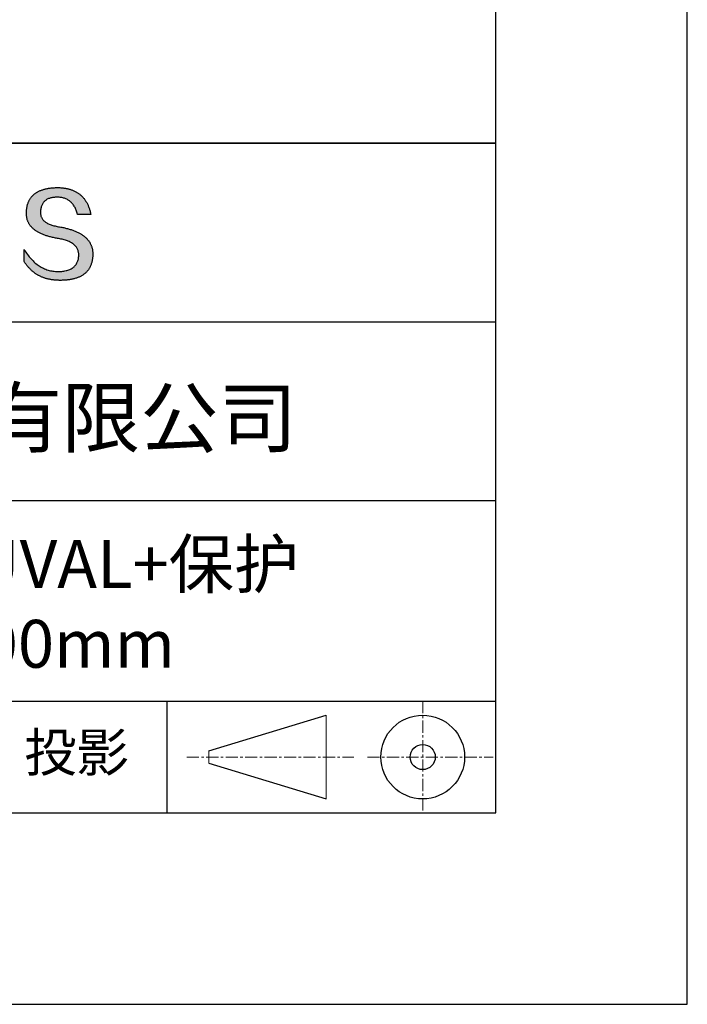
# Model space of a CAD drawing. Units: millimetres. Extents: x 62 to 359, y -13 to 197.
# Drawn here: x 324 to 359, y -13 to 39 of the extents above; entities that cross this region are included whole.
import ezdxf

# ---------------------------------------------------------------- set-up
doc = ezdxf.new("R2010")
doc.units = ezdxf.units.MM
doc.linetypes.add('CENTER', pattern=[10.16, 6.35, -1.27, 1.27, -1.27])
for name, color, linetype in [('1轮廓实线层', 7, 'Continuous'), ('6文字层', 3, 'Continuous'), ('细实线层', 7, 'Continuous')]:
    doc.layers.add(name, color=color, linetype=linetype)
doc.layers.add('3中心线层', color=1, linetype='CENTER', lineweight=9)
doc.layers.add('粗实线层', color=7, linetype='Continuous', lineweight=25)

# ---------------------------------------------------------------- blocks, each defined once
blk = doc.blocks.new('*X8')
at = {"layer": '粗实线层'}
for p, q in [((138.5, -95), (138.5, 95)), ((-138.5, -95), (138.5, -95))]:
    blk.add_line(p, q, dxfattribs=at)
at = {"layer": '细实线层'}
for p, q in [((148.5, -105), (148.5, 105)), ((-148.5, -105), (148.5, -105))]:
    blk.add_line(p, q, dxfattribs=at)

msp = doc.modelspace()

# ---------------------------------------------------------------- hatches: boundary and pattern name
msp.add_hatch(color=256).paths.add_polyline_path([(327.863, 26.949), (327.852, 26.979), (327.84, 27.009), (327.827, 27.038), (327.814, 27.067), (327.799, 27.095), (327.784, 27.123), (327.768, 27.151), (327.751, 27.178), (327.733, 27.204), (327.714, 27.231), (327.694, 27.257), (327.673, 27.282), (327.652, 27.307), (327.63, 27.332), (327.607, 27.357), (327.583, 27.38), (327.558, 27.404), (327.532, 27.427), (327.505, 27.45), (327.478, 27.472), (327.45, 27.494), (327.42, 27.516), (327.39, 27.537), (327.359, 27.557), (327.328, 27.578), (327.295, 27.598), (327.261, 27.617), (327.227, 27.636), (327.192, 27.655), (327.156, 27.673), (327.119, 27.691), (327.081, 27.708), (327.042, 27.725), (327.002, 27.742), (326.962, 27.758), (326.921, 27.774), (326.878, 27.79), (326.835, 27.805), (326.791, 27.819), (326.747, 27.833), (326.701, 27.847), (326.655, 27.861), (326.607, 27.874), (326.559, 27.886), (326.51, 27.898), (326.46, 27.91), (326.409, 27.922), (326.357, 27.933), (326.305, 27.943), (326.251, 27.953), (326.197, 27.963), (326.133, 27.973), (326.071, 27.984), (326.012, 27.996), (325.954, 28.009), (325.899, 28.022), (325.845, 28.037), (325.794, 28.053), (325.745, 28.069), (325.698, 28.087), (325.653, 28.105), (325.61, 28.125), (325.57, 28.145), (325.531, 28.166), (325.495, 28.189), (325.46, 28.212), (325.428, 28.236), (325.398, 28.261), (325.37, 28.287), (325.344, 28.314), (325.32, 28.342), (325.299, 28.37), (325.279, 28.4), (325.261, 28.431), (325.246, 28.462), (325.233, 28.495), (325.222, 28.528), (325.213, 28.563), (325.206, 28.598), (325.201, 28.634), (325.198, 28.672), (325.198, 28.71), (325.199, 28.749), (325.201, 28.796), (325.205, 28.841), (325.21, 28.885), (325.217, 28.928), (325.226, 28.969), (325.236, 29.009), (325.248, 29.047), (325.261, 29.083), (325.276, 29.118), (325.293, 29.152), (325.312, 29.184), (325.332, 29.215), (325.353, 29.244), (325.377, 29.271), (325.401, 29.297), (325.428, 29.322), (325.456, 29.345), (325.486, 29.367), (325.518, 29.387), (325.551, 29.406), (325.585, 29.423), (325.622, 29.438), (325.66, 29.453), (325.699, 29.465), (325.74, 29.476), (325.783, 29.486), (325.828, 29.494), (325.874, 29.501), (325.922, 29.506), (325.971, 29.51), (326.022, 29.512), (326.075, 29.513), (326.125, 29.512), (326.174, 29.51), (326.222, 29.505), (326.269, 29.499), (326.315, 29.491), (326.36, 29.482), (326.404, 29.47), (326.446, 29.457), (326.488, 29.442), (326.528, 29.426), (326.567, 29.407), (326.605, 29.387), (326.642, 29.365), (326.678, 29.342), (326.713, 29.316), (326.747, 29.289), (326.779, 29.26), (326.811, 29.23), (326.841, 29.197), (326.87, 29.163), (326.898, 29.128), (326.925, 29.09), (326.951, 29.051), (326.976, 29.01), (327, 28.967), (327.022, 28.922), (327.044, 28.876), (327.064, 28.828), (327.083, 28.778), (327.101, 28.726), (327.118, 28.673), (327.134, 28.618), (327.826, 28.618), (327.817, 28.661), (327.807, 28.704), (327.797, 28.746), (327.786, 28.787), (327.774, 28.828), (327.762, 28.868), (327.75, 28.907), (327.736, 28.945), (327.723, 28.983), (327.708, 29.02), (327.693, 29.057), (327.678, 29.093), (327.662, 29.128), (327.645, 29.162), (327.628, 29.196), (327.61, 29.229), (327.591, 29.262), (327.572, 29.293), (327.553, 29.324), (327.533, 29.355), (327.512, 29.384), (327.491, 29.413), (327.469, 29.442), (327.446, 29.469), (327.423, 29.496), (327.4, 29.522), (327.375, 29.548), (327.351, 29.573), (327.325, 29.597), (327.299, 29.621), (327.273, 29.644), (327.246, 29.666), (327.218, 29.687), (327.19, 29.708), (327.161, 29.728), (327.132, 29.748), (327.102, 29.766), (327.071, 29.784), (327.04, 29.802), (327.008, 29.819), (326.976, 29.835), (326.943, 29.85), (326.91, 29.865), (326.876, 29.879), (326.841, 29.892), (326.806, 29.905), (326.77, 29.917), (326.734, 29.928), (326.697, 29.938), (326.66, 29.948), (326.622, 29.957), (326.583, 29.966), (326.544, 29.974), (326.504, 29.981), (326.464, 29.987), (326.423, 29.993), (326.381, 29.998), (326.339, 30.003), (326.297, 30.007), (326.253, 30.01), (326.21, 30.012), (326.165, 30.014), (326.12, 30.015), (326.075, 30.015), (326.026, 30.014), (325.978, 30.013), (325.931, 30.01), (325.885, 30.008), (325.839, 30.004), (325.794, 30), (325.75, 29.996), (325.707, 29.991), (325.664, 29.985), (325.622, 29.978), (325.581, 29.971), (325.54, 29.964), (325.501, 29.956), (325.462, 29.947), (325.423, 29.938), (325.386, 29.928), (325.349, 29.917), (325.313, 29.906), (325.278, 29.894), (325.244, 29.882), (325.21, 29.869), (325.177, 29.856), (325.145, 29.842), (325.113, 29.827), (325.083, 29.811), (325.053, 29.796), (325.023, 29.779), (324.995, 29.762), (324.967, 29.744), (324.94, 29.726), (324.914, 29.707), (324.888, 29.688), (324.864, 29.668), (324.84, 29.647), (324.816, 29.626), (324.794, 29.604), (324.772, 29.581), (324.751, 29.558), (324.731, 29.535), (324.711, 29.51), (324.692, 29.485), (324.674, 29.46), (324.657, 29.434), (324.64, 29.407), (324.625, 29.38), (324.61, 29.352), (324.595, 29.324), (324.582, 29.295), (324.569, 29.265), (324.557, 29.235), (324.545, 29.204), (324.535, 29.173), (324.525, 29.141), (324.516, 29.108), (324.508, 29.075), (324.5, 29.041), (324.493, 29.007), (324.487, 28.972), (324.482, 28.936), (324.477, 28.9), (324.473, 28.863), (324.47, 28.826), (324.468, 28.788), (324.466, 28.749), (324.464, 28.714), (324.463, 28.68), (324.462, 28.646), (324.463, 28.613), (324.464, 28.58), (324.467, 28.547), (324.47, 28.515), (324.474, 28.484), (324.479, 28.452), (324.485, 28.421), (324.492, 28.391), (324.5, 28.361), (324.508, 28.331), (324.518, 28.302), (324.528, 28.273), (324.54, 28.244), (324.552, 28.216), (324.565, 28.188), (324.579, 28.161), (324.594, 28.134), (324.61, 28.108), (324.626, 28.081), (324.644, 28.056), (324.662, 28.031), (324.682, 28.006), (324.702, 27.981), (324.723, 27.957), (324.745, 27.933), (324.768, 27.91), (324.792, 27.887), (324.817, 27.865), (324.843, 27.843), (324.869, 27.821), (324.896, 27.8), (324.925, 27.779), (324.954, 27.759), (324.984, 27.739), (325.015, 27.719), (325.047, 27.7), (325.08, 27.681), (325.114, 27.663), (325.148, 27.645), (325.184, 27.627), (325.22, 27.61), (325.257, 27.593), (325.296, 27.577), (325.335, 27.561), (325.375, 27.545), (325.415, 27.53), (325.457, 27.516), (325.5, 27.501), (325.543, 27.487), (325.588, 27.474), (325.633, 27.461), (325.679, 27.448), (325.727, 27.436), (325.775, 27.424), (325.824, 27.412), (325.873, 27.401), (325.924, 27.39), (325.976, 27.38), (326.028, 27.37), (326.082, 27.361), (326.136, 27.352), (326.201, 27.34), (326.264, 27.328), (326.325, 27.314), (326.384, 27.3), (326.441, 27.284), (326.496, 27.268), (326.548, 27.25), (326.599, 27.232), (326.648, 27.212), (326.694, 27.191), (326.739, 27.17), (326.781, 27.147), (326.821, 27.123), (326.86, 27.099), (326.896, 27.073), (326.93, 27.046), (326.962, 27.018), (326.992, 26.989), (327.02, 26.96), (327.046, 26.929), (327.07, 26.897), (327.091, 26.864), (327.111, 26.83), (327.129, 26.795), (327.144, 26.759), (327.158, 26.722), (327.169, 26.684), (327.178, 26.645), (327.186, 26.605), (327.191, 26.564), (327.194, 26.522), (327.195, 26.479), (327.193, 26.427), (327.188, 26.378), (327.182, 26.33), (327.174, 26.284), (327.163, 26.239), (327.151, 26.196), (327.136, 26.154), (327.12, 26.114), (327.101, 26.076), (327.081, 26.039), (327.058, 26.003), (327.033, 25.97), (327.007, 25.938), (326.978, 25.907), (326.947, 25.878), (326.915, 25.851), (326.88, 25.825), (326.843, 25.801), (326.804, 25.778), (326.764, 25.757), (326.721, 25.737), (326.676, 25.719), (326.629, 25.703), (326.58, 25.688), (326.529, 25.675), (326.476, 25.664), (326.421, 25.654), (326.364, 25.645), (326.305, 25.638), (326.244, 25.633), (326.181, 25.629), (326.116, 25.627), (326.047, 25.63), (325.98, 25.634), (325.913, 25.641), (325.847, 25.65), (325.782, 25.661), (325.718, 25.674), (325.655, 25.69), (325.592, 25.707), (325.531, 25.727), (325.47, 25.749), (325.41, 25.774), (325.351, 25.8), (325.293, 25.828), (325.235, 25.859), (325.178, 25.892), (325.123, 25.927), (325.068, 25.964), (325.014, 26.004), (324.96, 26.045), (324.908, 26.089), (324.856, 26.135), (324.805, 26.183), (324.756, 26.234), (324.706, 26.286), (324.658, 26.341), (324.611, 26.398), (324.564, 26.457), (324.518, 26.518), (324.473, 26.581), (324.429, 26.647), (324.386, 26.714), (324.344, 26.784), (324.344, 26.151), (324.363, 26.121), (324.382, 26.091), (324.402, 26.061), (324.423, 26.032), (324.443, 26.004), (324.464, 25.975), (324.485, 25.948), (324.507, 25.921), (324.528, 25.894), (324.55, 25.868), (324.573, 25.842), (324.596, 25.817), (324.619, 25.792), (324.642, 25.768), (324.666, 25.745), (324.69, 25.721), (324.714, 25.698), (324.739, 25.676), (324.764, 25.654), (324.789, 25.633), (324.815, 25.612), (324.841, 25.592), (324.867, 25.572), (324.893, 25.552), (324.92, 25.533), (324.948, 25.515), (324.975, 25.497), (325.003, 25.479), (325.031, 25.462), (325.06, 25.446), (325.088, 25.43), (325.117, 25.414), (325.147, 25.399), (325.177, 25.385), (325.207, 25.37), (325.237, 25.357), (325.268, 25.343), (325.299, 25.331), (325.33, 25.319), (325.362, 25.307), (325.394, 25.296), (325.426, 25.285), (325.459, 25.274), (325.492, 25.265), (325.525, 25.255), (325.559, 25.246), (325.592, 25.238), (325.627, 25.23), (325.661, 25.223), (325.696, 25.216), (325.731, 25.209), (325.767, 25.203), (325.802, 25.198), (325.839, 25.193), (325.875, 25.188), (325.912, 25.184), (325.949, 25.18), (325.986, 25.177), (326.024, 25.175), (326.062, 25.172), (326.1, 25.171), (326.139, 25.17), (326.178, 25.169), (326.217, 25.169), (326.27, 25.169), (326.321, 25.17), (326.372, 25.172), (326.422, 25.174), (326.471, 25.177), (326.52, 25.181), (326.567, 25.185), (326.614, 25.19), (326.66, 25.195), (326.705, 25.202), (326.749, 25.209), (326.792, 25.216), (326.835, 25.225), (326.877, 25.233), (326.918, 25.243), (326.958, 25.253), (326.997, 25.264), (327.036, 25.276), (327.074, 25.288), (327.111, 25.301), (327.147, 25.314), (327.182, 25.329), (327.217, 25.343), (327.25, 25.359), (327.283, 25.375), (327.315, 25.392), (327.346, 25.41), (327.377, 25.428), (327.406, 25.447), (327.435, 25.466), (327.463, 25.486), (327.49, 25.507), (327.516, 25.529), (327.542, 25.551), (327.567, 25.573), (327.591, 25.597), (327.614, 25.621), (327.636, 25.646), (327.657, 25.671), (327.678, 25.697), (327.698, 25.724), (327.717, 25.752), (327.735, 25.78), (327.752, 25.808), (327.769, 25.838), (327.784, 25.868), (327.799, 25.899), (327.813, 25.93), (327.827, 25.962), (327.839, 25.995), (327.851, 26.028), (327.862, 26.062), (327.872, 26.097), (327.881, 26.132), (327.889, 26.168), (327.897, 26.205), (327.904, 26.242), (327.91, 26.28), (327.915, 26.319), (327.919, 26.358), (327.922, 26.398), (327.925, 26.439), (327.927, 26.48), (327.928, 26.522), (327.928, 26.557), (327.928, 26.592), (327.926, 26.627), (327.924, 26.661), (327.92, 26.694), (327.916, 26.728), (327.911, 26.761), (327.905, 26.793), (327.899, 26.825), (327.891, 26.857), (327.883, 26.888), (327.873, 26.919), (327.871, 26.925)])

# ---------------------------------------------------------------- linework, layer by layer
for points in [[(324.466, 28.749), (324.468, 28.788), (324.47, 28.826), (324.473, 28.863), (324.477, 28.9), (324.482, 28.936), (324.487, 28.972), (324.493, 29.007), (324.5, 29.041), (324.508, 29.075), (324.516, 29.108), (324.525, 29.141), (324.535, 29.173), (324.545, 29.204), (324.557, 29.235), (324.569, 29.265), (324.582, 29.295), (324.595, 29.324), (324.61, 29.352), (324.625, 29.38), (324.64, 29.407), (324.657, 29.434), (324.674, 29.46), (324.692, 29.485), (324.711, 29.51), (324.731, 29.535), (324.751, 29.558), (324.772, 29.581), (324.794, 29.604), (324.816, 29.626), (324.84, 29.647), (324.864, 29.668), (324.888, 29.688), (324.914, 29.707), (324.94, 29.726), (324.967, 29.744), (324.995, 29.762), (325.023, 29.779), (325.053, 29.796), (325.083, 29.811), (325.113, 29.827), (325.145, 29.842), (325.177, 29.856), (325.21, 29.869), (325.244, 29.882), (325.278, 29.894), (325.313, 29.906), (325.349, 29.917), (325.386, 29.928), (325.423, 29.938), (325.462, 29.947), (325.501, 29.956), (325.54, 29.964), (325.581, 29.971), (325.622, 29.978), (325.664, 29.985), (325.707, 29.991), (325.75, 29.996), (325.794, 30), (325.839, 30.004), (325.885, 30.008), (325.931, 30.01), (325.978, 30.013), (326.026, 30.014), (326.075, 30.015)], [(326.075, 30.015), (326.12, 30.015), (326.165, 30.014), (326.21, 30.012), (326.253, 30.01), (326.297, 30.007), (326.339, 30.003), (326.381, 29.998), (326.423, 29.993), (326.464, 29.987), (326.504, 29.981), (326.544, 29.974), (326.583, 29.966), (326.622, 29.957), (326.66, 29.948), (326.697, 29.938), (326.734, 29.928), (326.77, 29.917), (326.806, 29.905), (326.841, 29.892), (326.876, 29.879), (326.91, 29.865), (326.943, 29.85), (326.976, 29.835), (327.008, 29.819), (327.04, 29.802), (327.071, 29.784), (327.102, 29.766), (327.132, 29.748), (327.161, 29.728), (327.19, 29.708), (327.218, 29.687), (327.246, 29.666), (327.273, 29.644), (327.299, 29.621), (327.325, 29.597), (327.351, 29.573), (327.375, 29.548), (327.4, 29.522), (327.423, 29.496), (327.446, 29.469), (327.469, 29.442), (327.491, 29.413), (327.512, 29.384), (327.533, 29.355), (327.553, 29.324), (327.572, 29.293), (327.591, 29.262), (327.61, 29.229), (327.628, 29.196), (327.645, 29.162), (327.662, 29.128), (327.678, 29.093), (327.693, 29.057), (327.708, 29.02), (327.723, 28.983), (327.736, 28.945), (327.75, 28.907), (327.762, 28.868), (327.774, 28.828), (327.786, 28.787), (327.797, 28.746), (327.807, 28.704), (327.817, 28.661), (327.826, 28.618)], [(327.134, 28.618), (327.118, 28.673), (327.101, 28.726), (327.083, 28.778), (327.064, 28.828), (327.044, 28.876), (327.022, 28.922), (327, 28.967), (326.976, 29.01), (326.951, 29.051), (326.925, 29.09), (326.898, 29.128), (326.87, 29.163), (326.841, 29.197), (326.811, 29.23), (326.779, 29.26), (326.747, 29.289), (326.713, 29.316), (326.678, 29.342), (326.642, 29.365), (326.605, 29.387), (326.567, 29.407), (326.528, 29.426), (326.488, 29.442), (326.446, 29.457), (326.404, 29.47), (326.36, 29.482), (326.315, 29.491), (326.269, 29.499), (326.222, 29.505), (326.174, 29.51), (326.125, 29.512), (326.075, 29.513), (326.022, 29.512), (325.971, 29.51), (325.922, 29.506), (325.874, 29.501), (325.828, 29.494), (325.783, 29.486), (325.74, 29.476), (325.699, 29.465), (325.66, 29.453), (325.622, 29.438), (325.585, 29.423), (325.551, 29.406), (325.518, 29.387), (325.486, 29.367), (325.456, 29.345), (325.428, 29.322), (325.401, 29.297), (325.377, 29.271), (325.353, 29.244), (325.332, 29.215), (325.312, 29.184), (325.293, 29.152), (325.276, 29.118), (325.261, 29.083), (325.248, 29.047), (325.236, 29.009), (325.226, 28.969), (325.217, 28.928), (325.21, 28.885), (325.205, 28.841), (325.201, 28.796), (325.199, 28.749)], [(326.136, 27.352), (326.082, 27.361), (326.028, 27.37), (325.976, 27.38), (325.924, 27.39), (325.873, 27.401), (325.824, 27.412), (325.775, 27.424), (325.727, 27.436), (325.679, 27.448), (325.633, 27.461), (325.588, 27.474), (325.543, 27.487), (325.5, 27.501), (325.457, 27.516), (325.415, 27.53), (325.375, 27.545), (325.335, 27.561), (325.296, 27.577), (325.257, 27.593), (325.22, 27.61), (325.184, 27.627), (325.148, 27.645), (325.114, 27.663), (325.08, 27.681), (325.047, 27.7), (325.015, 27.719), (324.984, 27.739), (324.954, 27.759), (324.925, 27.779), (324.896, 27.8), (324.869, 27.821), (324.843, 27.843), (324.817, 27.865), (324.792, 27.887), (324.768, 27.91), (324.745, 27.933), (324.723, 27.957), (324.702, 27.981), (324.682, 28.006), (324.662, 28.031), (324.644, 28.056), (324.626, 28.081), (324.61, 28.108), (324.594, 28.134), (324.579, 28.161), (324.565, 28.188), (324.552, 28.216), (324.54, 28.244), (324.528, 28.273), (324.518, 28.302), (324.508, 28.331), (324.5, 28.361), (324.492, 28.391), (324.485, 28.421), (324.479, 28.452), (324.474, 28.484), (324.47, 28.515), (324.467, 28.547), (324.464, 28.58), (324.463, 28.613), (324.462, 28.646), (324.463, 28.68), (324.464, 28.714), (324.466, 28.749)], [(325.199, 28.749), (325.198, 28.71), (325.198, 28.672), (325.201, 28.634), (325.206, 28.598), (325.213, 28.563), (325.222, 28.528), (325.233, 28.495), (325.246, 28.462), (325.261, 28.431), (325.279, 28.4), (325.299, 28.37), (325.32, 28.342), (325.344, 28.314), (325.37, 28.287), (325.398, 28.261), (325.428, 28.236), (325.46, 28.212), (325.495, 28.189), (325.531, 28.166), (325.57, 28.145), (325.61, 28.125), (325.653, 28.105), (325.698, 28.087), (325.745, 28.069), (325.794, 28.053), (325.845, 28.037), (325.899, 28.022), (325.954, 28.009), (326.012, 27.996), (326.071, 27.984), (326.133, 27.973), (326.197, 27.963)], [(327.826, 28.618), (327.826, 28.618), (327.824, 28.618), (327.822, 28.618), (327.818, 28.618), (327.814, 28.618), (327.809, 28.618), (327.803, 28.618), (327.796, 28.618), (327.789, 28.618), (327.781, 28.618), (327.772, 28.618), (327.762, 28.618), (327.752, 28.618), (327.741, 28.618), (327.73, 28.618), (327.718, 28.618), (327.706, 28.618), (327.693, 28.618), (327.666, 28.618), (327.637, 28.618), (327.607, 28.618), (327.576, 28.618), (327.545, 28.618), (327.48, 28.618), (327.415, 28.618), (327.384, 28.618), (327.353, 28.618), (327.323, 28.618), (327.294, 28.618), (327.267, 28.618), (327.254, 28.618), (327.242, 28.618), (327.23, 28.618), (327.219, 28.618), (327.208, 28.618), (327.198, 28.618), (327.188, 28.618), (327.179, 28.618), (327.171, 28.618), (327.164, 28.618), (327.157, 28.618), (327.151, 28.618), (327.146, 28.618), (327.142, 28.618), (327.138, 28.618), (327.136, 28.618), (327.134, 28.618), (327.134, 28.618)], [(326.197, 27.963), (326.251, 27.953), (326.305, 27.943), (326.357, 27.933), (326.409, 27.922), (326.46, 27.91), (326.51, 27.898), (326.559, 27.886), (326.607, 27.874), (326.655, 27.861), (326.701, 27.847), (326.747, 27.833), (326.791, 27.819), (326.835, 27.805), (326.878, 27.79), (326.921, 27.774), (326.962, 27.758), (327.002, 27.742), (327.042, 27.725), (327.081, 27.708), (327.119, 27.691), (327.156, 27.673), (327.192, 27.655), (327.227, 27.636), (327.261, 27.617), (327.295, 27.598), (327.328, 27.578), (327.359, 27.557), (327.39, 27.537), (327.42, 27.516), (327.45, 27.494), (327.478, 27.472), (327.505, 27.45), (327.532, 27.427), (327.558, 27.404), (327.583, 27.38), (327.607, 27.357), (327.63, 27.332), (327.652, 27.307), (327.673, 27.282), (327.694, 27.257), (327.714, 27.231), (327.733, 27.204), (327.751, 27.178), (327.768, 27.151), (327.784, 27.123), (327.799, 27.095), (327.814, 27.067), (327.827, 27.038), (327.84, 27.009), (327.852, 26.979), (327.863, 26.949), (327.873, 26.919), (327.883, 26.888), (327.891, 26.857), (327.899, 26.825), (327.905, 26.793), (327.911, 26.761), (327.916, 26.728), (327.92, 26.694), (327.924, 26.661), (327.926, 26.627), (327.928, 26.592), (327.928, 26.557), (327.928, 26.522)], [(327.195, 26.479), (327.194, 26.522), (327.191, 26.564), (327.186, 26.605), (327.178, 26.645), (327.169, 26.684), (327.158, 26.722), (327.144, 26.759), (327.129, 26.795), (327.111, 26.83), (327.091, 26.864), (327.07, 26.897), (327.046, 26.929), (327.02, 26.96), (326.992, 26.989), (326.962, 27.018), (326.93, 27.046), (326.896, 27.073), (326.86, 27.099), (326.821, 27.123), (326.781, 27.147), (326.739, 27.17), (326.694, 27.191), (326.648, 27.212), (326.599, 27.232), (326.548, 27.25), (326.496, 27.268), (326.441, 27.284), (326.384, 27.3), (326.325, 27.314), (326.264, 27.328), (326.201, 27.34), (326.136, 27.352)], [(324.344, 26.784), (324.386, 26.714), (324.429, 26.647), (324.473, 26.581), (324.518, 26.518), (324.564, 26.457), (324.611, 26.398), (324.658, 26.341), (324.706, 26.286), (324.756, 26.234), (324.805, 26.183), (324.856, 26.135), (324.908, 26.089), (324.96, 26.045), (325.014, 26.004), (325.068, 25.964), (325.123, 25.927), (325.178, 25.892), (325.235, 25.859), (325.293, 25.828), (325.351, 25.8), (325.41, 25.774), (325.47, 25.749), (325.531, 25.727), (325.592, 25.707), (325.655, 25.69), (325.718, 25.674), (325.782, 25.661), (325.847, 25.65), (325.913, 25.641), (325.98, 25.634), (326.047, 25.63), (326.116, 25.627)], [(324.344, 26.151), (324.344, 26.152), (324.344, 26.153), (324.344, 26.155), (324.344, 26.158), (324.344, 26.162), (324.344, 26.167), (324.344, 26.172), (324.344, 26.178), (324.344, 26.185), (324.344, 26.193), (324.344, 26.201), (324.344, 26.209), (324.344, 26.219), (324.344, 26.229), (324.344, 26.239), (324.344, 26.25), (324.344, 26.273), (324.344, 26.298), (324.344, 26.324), (324.344, 26.351), (324.344, 26.38), (324.344, 26.409), (324.344, 26.468), (324.344, 26.527), (324.344, 26.556), (324.344, 26.584), (324.344, 26.611), (324.344, 26.637), (324.344, 26.662), (324.344, 26.685), (324.344, 26.696), (324.344, 26.707), (324.344, 26.716), (324.344, 26.726), (324.344, 26.734), (324.344, 26.743), (324.344, 26.75), (324.344, 26.757), (324.344, 26.763), (324.344, 26.768), (324.344, 26.773), (324.344, 26.777), (324.344, 26.78), (324.344, 26.782), (324.344, 26.784), (324.344, 26.784)], [(327.928, 26.522), (327.927, 26.48), (327.925, 26.439), (327.922, 26.398), (327.919, 26.358), (327.915, 26.319), (327.91, 26.28), (327.904, 26.242), (327.897, 26.205), (327.889, 26.168), (327.881, 26.132), (327.872, 26.097), (327.862, 26.062), (327.851, 26.028), (327.839, 25.995), (327.827, 25.962), (327.813, 25.93), (327.799, 25.899), (327.784, 25.868), (327.769, 25.838), (327.752, 25.808), (327.735, 25.78), (327.717, 25.752), (327.698, 25.724), (327.678, 25.697), (327.657, 25.671), (327.636, 25.646), (327.614, 25.621), (327.591, 25.597), (327.567, 25.573), (327.542, 25.551), (327.516, 25.529), (327.49, 25.507), (327.463, 25.486), (327.435, 25.466), (327.406, 25.447), (327.377, 25.428), (327.346, 25.41), (327.315, 25.392), (327.283, 25.375), (327.25, 25.359), (327.217, 25.343), (327.182, 25.329), (327.147, 25.314), (327.111, 25.301), (327.074, 25.288), (327.036, 25.276), (326.997, 25.264), (326.958, 25.253), (326.918, 25.243), (326.877, 25.233), (326.835, 25.225), (326.792, 25.216), (326.749, 25.209), (326.705, 25.202), (326.66, 25.195), (326.614, 25.19), (326.567, 25.185), (326.52, 25.181), (326.471, 25.177), (326.422, 25.174), (326.372, 25.172), (326.321, 25.17), (326.27, 25.169), (326.217, 25.169), (326.178, 25.169), (326.139, 25.17), (326.1, 25.171), (326.062, 25.172), (326.024, 25.175), (325.986, 25.177), (325.949, 25.18), (325.912, 25.184), (325.875, 25.188), (325.839, 25.193), (325.802, 25.198), (325.767, 25.203), (325.731, 25.209), (325.696, 25.216), (325.661, 25.223), (325.627, 25.23), (325.592, 25.238), (325.559, 25.246), (325.525, 25.255), (325.492, 25.265), (325.459, 25.274), (325.426, 25.285), (325.394, 25.296), (325.362, 25.307), (325.33, 25.319), (325.299, 25.331), (325.268, 25.343), (325.237, 25.357), (325.207, 25.37), (325.177, 25.385), (325.147, 25.399), (325.117, 25.414), (325.088, 25.43), (325.06, 25.446), (325.031, 25.462), (325.003, 25.479), (324.975, 25.497), (324.948, 25.515), (324.92, 25.533), (324.893, 25.552), (324.867, 25.572), (324.841, 25.592), (324.815, 25.612), (324.789, 25.633), (324.764, 25.654), (324.739, 25.676), (324.714, 25.698), (324.69, 25.721), (324.666, 25.745), (324.642, 25.768), (324.619, 25.792), (324.596, 25.817), (324.573, 25.842), (324.55, 25.868), (324.528, 25.894), (324.507, 25.921), (324.485, 25.948), (324.464, 25.975), (324.443, 26.004), (324.423, 26.032), (324.402, 26.061), (324.382, 26.091), (324.363, 26.121), (324.344, 26.151)], [(326.116, 25.627), (326.181, 25.629), (326.244, 25.633), (326.305, 25.638), (326.364, 25.645), (326.421, 25.654), (326.476, 25.664), (326.529, 25.675), (326.58, 25.688), (326.629, 25.703), (326.676, 25.719), (326.721, 25.737), (326.764, 25.757), (326.804, 25.778), (326.843, 25.801), (326.88, 25.825), (326.915, 25.851), (326.947, 25.878), (326.978, 25.907), (327.007, 25.938), (327.033, 25.97), (327.058, 26.003), (327.081, 26.039), (327.101, 26.076), (327.12, 26.114), (327.136, 26.154), (327.151, 26.196), (327.163, 26.239), (327.174, 26.284), (327.182, 26.33), (327.188, 26.378), (327.193, 26.427), (327.195, 26.479)]]:
    msp.add_lwpolyline(points)
at = {"layer": '1轮廓实线层'}
msp.add_line((208.988, -2.661), (348.988, -2.661), dxfattribs=at)
at = {"layer": '3中心线层', "color": 7, "ltscale": 0.1}
for p, q in [((345.164, 3.18), (345.164, -2.661)), ((332.84, 0.26), (341.564, 0.26)), ((342.276, 0.26), (348.839, 0.26))]:
    msp.add_line(p, q, dxfattribs=at)
at = {"layer": '3中心线层', "color": 7}
for p, q in [((340.116, -1.928), (340.116, 2.447)), ((333.991, -0.068), (333.991, 0.588))]:
    msp.add_line(p, q, dxfattribs=at)
at = {"layer": '粗实线层'}
for p, q in [((273.988, 32.339), (348.988, 32.339)), ((348.988, 32.339), (273.988, 32.339)), ((273.988, 23.006), (348.988, 23.006)), ((273.988, 13.673), (348.988, 13.673)), ((273.988, 3.18), (348.988, 3.18))]:
    msp.add_line(p, q, dxfattribs=at)
at = {"layer": '细实线层'}
for p, q in [((331.805, 3.18), (331.805, -2.661)), ((333.991, 0.588), (340.116, 2.447)), ((333.991, -0.068), (340.116, -1.928))]:
    msp.add_line(p, q, dxfattribs=at)
for radius in [2.187, 0.656]:
    msp.add_circle((345.164, 0.26), radius, dxfattribs=at)

# ---------------------------------------------------------------- block references
at = {"layer": '粗实线层'}
msp.add_blockref('*X8', (210.488, 92.339), dxfattribs=at)

# ---------------------------------------------------------------- texts
at = {"layer": '6文字层', "attachment_point": 5}
for s, insert, char_height, width in [('{\\fMicrosoft YaHei|b0|i0|c134|p34;联合光科技（北京）有限公司}', (311.992, 17.987), 3, 54.93812), ('{\\fMicrosoft YaHei|b0|i0|c134|p34;金属膜反射镜 UVAL+保护\\P25.00X25.00\\fMicrosoft YaHei|b0|i0|c0|p34;mm}', (319.568, 8.262), 2.5, 58.87635), ('{\\fSimSun|b0|i0|c134|p2;\\H0.91429x;投影} ', (327.078, 0.504), 2.1875, 17.84856)]:
    msp.add_mtext(s, dxfattribs=dict(at, insert=insert, char_height=char_height, width=width))

doc.saveas('drawing.dxf')
